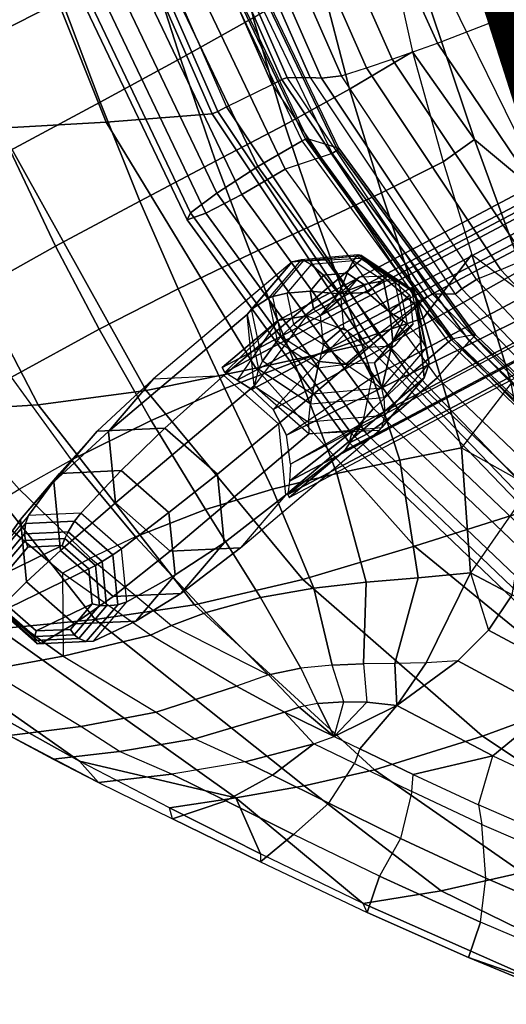
# Model space of a CAD drawing. Units: inches. Extents: x -14.3 to 17.5, y -15.6 to 15.6.
# Drawn here: x -8.4 to -4.5, y -13.1 to -5.2 of the extents above; entities that cross this region are included whole.
import ezdxf

# ---------------------------------------------------------------- set-up
doc = ezdxf.new("R2010")
doc.units = ezdxf.units.IN
doc.header["$MEASUREMENT"] = 0
for name, color, linetype in [('SEAT-BACK', 5, 'Continuous'), ('SEAT-FABRIC', 5, 'Continuous'), ('SEAT-VIEW', 7, 'Continuous'), ('SEAT-WOOD', 5, 'Continuous')]:
    doc.layers.add(name, color=color, linetype=linetype)
doc.styles.get("Standard").update_dxf_attribs({"font": 'arial.ttf'})

msp = doc.modelspace()

# ---------------------------------------------------------------- linework, layer by layer
at = {"layer": 'SEAT-BACK'}
for points in [[(-4.8341, -3.4026, 8.1039), (-5.3268, -3.5513, 8.3034), (-4.5737, -5.1748, 8.4315), (-4.0884, -4.9681, 8.2286)], [(-5.3268, -3.5513, 8.3034), (-5.7828, -3.6778, 8.5726), (-5.027, -5.3495, 8.7036), (-4.5737, -5.1748, 8.4315)], [(-5.7828, -3.6778, 8.5726), (-6.1485, -3.7722, 8.8729), (-5.3908, -5.4784, 9.0047), (-5.027, -5.3495, 8.7036)], [(-6.1485, -3.7722, 8.8729), (-6.3576, -3.8237, 9.0932), (-5.5977, -5.5478, 9.2232), (-5.3908, -5.4784, 9.0047)], [(-7.158, -3.8583, 11.1774), (-7.5386, -4.0039, 11.1154), (-6.7243, -5.8631, 11.248), (-6.3564, -5.6823, 11.308)], [(-6.2786, -5.642, 11.2856), (-7.0746, -3.8308, 11.1559), (-7.158, -3.8583, 11.1774), (-6.3564, -5.6823, 11.308)], [(-6.2353, -5.6253, 11.208), (-7.029, -3.8194, 11.0788), (-7.0746, -3.8308, 11.1559), (-6.2786, -5.642, 11.2856)], [(-6.8455, -3.8195, 9.9519), (-7.029, -3.8194, 11.0788), (-6.2353, -5.6253, 11.208), (-6.0519, -5.6251, 10.0811)], [(-5.9595, -5.63, 9.7679), (-6.7382, -3.8526, 9.6404), (-6.8455, -3.8195, 9.9519), (-6.0519, -5.6251, 10.0811)], [(-5.7994, -5.613, 9.484), (-6.5636, -3.8729, 9.3596), (-6.7382, -3.8526, 9.6404), (-5.9595, -5.63, 9.7679)], [(-6.3576, -3.8237, 9.0932), (-6.5636, -3.8729, 9.3596), (-5.7994, -5.613, 9.484), (-5.5977, -5.5478, 9.2232)], [(-8.4672, -4.0454, 13.4723), (-7.6935, -5.9858, 13.5942), (-8.5487, -6.0336, 15.8612), (-9.2721, -4.0342, 15.7494)], [(-7.6629, -4.0422, 11.1949), (-6.8403, -5.9188, 11.3268), (-7.6935, -5.9858, 13.5942), (-8.4672, -4.0454, 13.4723)], [(-7.6141, -4.029, 11.1314), (-6.794, -5.8993, 11.2643), (-6.8403, -5.9188, 11.3268), (-7.6629, -4.0422, 11.1949)], [(-7.5386, -4.0039, 11.1154), (-6.7243, -5.8631, 11.248), (-6.794, -5.8993, 11.2643), (-7.6141, -4.029, 11.1314)], [(-4.5737, -5.1748, 8.4315), (-4.0884, -4.9681, 8.2286), (-3.049, -6.4412, 8.4123), (-3.5169, -6.7055, 8.6204)], [(-5.027, -5.3495, 8.7036), (-4.5737, -5.1748, 8.4315), (-3.5169, -6.7055, 8.6204), (-3.9588, -6.9274, 8.8947)], [(-5.3908, -5.4784, 9.0047), (-5.027, -5.3495, 8.7036), (-3.9588, -6.9274, 8.8947), (-4.3147, -7.089, 9.1939)], [(-5.7994, -5.613, 9.484), (-5.5977, -5.5478, 9.2232), (-4.5168, -7.1746, 9.4083), (-4.7127, -7.2534, 9.661)], [(-5.5977, -5.5478, 9.2232), (-5.3908, -5.4784, 9.0047), (-4.3147, -7.089, 9.1939), (-4.5168, -7.1746, 9.4083)], [(-5.0666, -7.3703, 11.3983), (-6.2353, -5.6253, 11.208), (-6.2786, -5.642, 11.2856), (-5.1063, -7.3924, 11.4765)], [(-6.2353, -5.6253, 11.208), (-6.0519, -5.6251, 10.0811), (-4.8831, -7.3699, 10.2715), (-5.0666, -7.3703, 11.3983)], [(-4.8308, -7.3289, 9.9534), (-5.9595, -5.63, 9.7679), (-6.0519, -5.6251, 10.0811), (-4.8831, -7.3699, 10.2715)], [(-4.7126, -7.2534, 9.661), (-5.7994, -5.613, 9.484), (-5.9595, -5.63, 9.7679), (-4.8308, -7.3289, 9.9534)], [(-6.7243, -5.8631, 11.248), (-6.3564, -5.6823, 11.308), (-5.1754, -7.4456, 11.5003), (-5.503, -7.697, 11.4469)], [(-5.1063, -7.3924, 11.4765), (-6.2786, -5.642, 11.2856), (-6.3564, -5.6823, 11.308), (-5.1754, -7.4456, 11.5003)], [(-6.7243, -5.8631, 11.248), (-5.503, -7.697, 11.4469), (-5.5639, -7.7443, 11.4637), (-6.794, -5.8993, 11.2643)], [(-6.8403, -5.9188, 11.3268), (-5.606, -7.7705, 11.5251), (-6.4882, -7.9676, 13.7989), (-7.6935, -5.9858, 13.5942)], [(-6.794, -5.8993, 11.2643), (-5.5639, -7.7443, 11.4637), (-5.6061, -7.7705, 11.5251), (-6.8403, -5.9188, 11.3268)], [(-9.1056, -8.3165, 20.6592), (-10.3059, -5.9874, 20.5653), (-9.3983, -6.0309, 18.1309), (-8.2412, -8.2614, 18.3578)], [(-7.6935, -5.9858, 13.5942), (-6.4882, -7.9676, 13.7989), (-7.3714, -8.1461, 16.0738), (-8.5487, -6.0336, 15.8612)], [(-8.5487, -6.0336, 15.8612), (-7.3714, -8.1461, 16.0738), (-8.2412, -8.2614, 18.3578), (-9.3983, -6.0309, 18.1309)], [(-4.3147, -7.089, 9.1939), (-4.5168, -7.1746, 9.4083), (-3.3859, -8.3728, 9.6019), (-3.1892, -8.2766, 9.3924)], [(-4.5168, -7.1746, 9.4083), (-4.7127, -7.2534, 9.661), (-3.5763, -8.4598, 9.8461), (-3.3859, -8.3728, 9.6019)], [(-3.5764, -8.4598, 9.8461), (-4.7126, -7.2534, 9.661), (-4.8308, -7.3289, 9.9534), (-3.633, -8.5851, 10.1503)], [(-3.8126, -8.6636, 11.6026), (-5.0666, -7.3703, 11.3983), (-5.1063, -7.3924, 11.4765), (-3.8483, -8.6898, 11.6814)], [(-4.8831, -7.3699, 10.2715), (-5.0666, -7.3703, 11.3983), (-3.8126, -8.6636, 11.6026), (-3.6291, -8.6636, 10.4757)], [(-3.633, -8.5851, 10.1503), (-4.8308, -7.3289, 9.9534), (-4.8831, -7.3699, 10.2715), (-3.6291, -8.6636, 10.4757)], [(-5.1754, -7.4456, 11.5003), (-5.503, -7.697, 11.4469), (-4.2224, -9.0289, 11.6555), (-3.9077, -8.753, 11.7068)], [(-3.8483, -8.6898, 11.6814), (-5.1063, -7.3924, 11.4765), (-5.1754, -7.4456, 11.5003), (-3.9077, -8.753, 11.7068)], [(-5.606, -7.7705, 11.5251), (-4.312, -9.1157, 11.7343), (-5.2119, -9.4026, 14.0379), (-6.4882, -7.9676, 13.7989)], [(-5.5639, -7.7443, 11.4637), (-4.2744, -9.0845, 11.6732), (-4.312, -9.1157, 11.7343), (-5.6061, -7.7705, 11.5251)], [(-5.503, -7.697, 11.4469), (-4.2224, -9.0289, 11.6555), (-4.2744, -9.0845, 11.6732), (-5.5639, -7.7443, 11.4637)], [(-6.4882, -7.9676, 13.7989), (-5.2119, -9.4026, 14.0379), (-6.1095, -9.671, 16.3447), (-7.3714, -8.1461, 16.0738)], [(-7.3714, -8.1461, 16.0738), (-6.1095, -9.671, 16.3447), (-6.9823, -9.8741, 18.6675), (-8.2412, -8.2614, 18.3578)], [(-8.5627, -10.068, 23.0387), (-9.9556, -8.3343, 22.9667), (-9.1056, -8.3165, 20.6592), (-7.7822, -9.993, 20.8486)], [(-7.7822, -9.993, 20.8486), (-9.1056, -8.3165, 20.6592), (-8.2412, -8.2614, 18.3578), (-6.9823, -9.8741, 18.6675)], [(-4.312, -9.1157, 11.7343), (-2.8336, -10.2427, 11.9743), (-3.7518, -10.5978, 14.3344), (-5.2119, -9.4026, 14.0379)], [(-5.2119, -9.4026, 14.0379), (-3.7518, -10.5978, 14.3344), (-4.6632, -10.9321, 16.7), (-6.1095, -9.671, 16.3447)], [(-6.1095, -9.671, 16.3447), (-4.6632, -10.9321, 16.7), (-5.5336, -11.2033, 19.089), (-6.9823, -9.8741, 18.6675)], [(-6.1002, -11.3319, 20.6977), (-7.7822, -9.993, 20.8486), (-6.9823, -9.8741, 18.6675), (-5.5336, -11.2033, 19.089)], [(-6.6511, -11.4286, 22.314), (-8.5627, -10.068, 23.0387), (-7.7822, -9.993, 20.8486), (-6.1002, -11.3319, 20.6977)], [(-7.909, -11.134, 24.4833), (-9.3142, -10.1489, 25.2387), (-8.5627, -10.068, 23.0387), (-6.6511, -11.4286, 22.314)], [(-8.8196, -10.6254, 25.2534), (-8.8196, -10.6254, 25.2534), (-9.3142, -10.1489, 25.2387), (-7.909, -11.134, 24.4833)], [(-7.909, -11.134, 24.4833), (-7.7563, -11.3042, 24.6635), (-8.4766, -10.928, 25.272), (-8.8196, -10.6254, 25.2534)], [(-3.7518, -10.5978, 14.3344), (-2.4887, -11.393, 14.598), (-3.4407, -11.7445, 17.0159), (-4.6632, -10.9321, 16.7)], [(-4.6632, -10.9321, 16.7), (-3.4407, -11.7445, 17.0159), (-4.3445, -12.0311, 19.4607), (-5.5336, -11.2033, 19.089)], [(-6.6511, -11.4286, 22.314), (-6.6511, -11.4286, 22.314), (-7.1835, -11.5096, 23.9374), (-7.909, -11.134, 24.4833)], [(-7.1605, -11.5991, 24.2071), (-7.1835, -11.5096, 23.9374), (-7.909, -11.134, 24.4833), (-7.7563, -11.3042, 24.6635)], [(-6.1002, -11.3319, 20.6977), (-5.5336, -11.2033, 19.089), (-4.3445, -12.0311, 19.4607), (-4.9976, -12.1788, 21.308)], [(-4.9976, -12.1788, 21.308), (-5.6245, -12.2809, 23.1675), (-6.6511, -11.4286, 22.314), (-6.1002, -11.3319, 20.6977)], [(-7.1835, -11.5096, 23.9374), (-7.1835, -11.5096, 23.9374), (-6.6511, -11.4286, 22.314), (-6.4527, -11.8792, 23.5127)], [(-6.4527, -11.8792, 23.5127), (-6.4527, -11.8792, 23.5127), (-6.6511, -11.4286, 22.314), (-5.6245, -12.2809, 23.1675)], [(-6.4527, -11.8792, 23.5127), (-6.4524, -11.9455, 23.7781), (-7.1605, -11.5991, 24.2071), (-7.1835, -11.5096, 23.9374)], [(-5.5918, -12.3523, 23.4059), (-5.6245, -12.2809, 23.1675), (-6.4527, -11.8792, 23.5127), (-6.4524, -11.9455, 23.7781)], [(-3.5936, -12.866, 21.3487), (-4.9976, -12.1788, 21.308), (-4.3445, -12.0311, 19.4607), (-3.0326, -12.7592, 19.8772)], [(-4.1374, -12.9384, 22.8288), (-5.6245, -12.2809, 23.1675), (-4.9976, -12.1788, 21.308), (-3.5936, -12.866, 21.3487)], [(-4.1374, -12.9384, 22.8288), (-4.7771, -12.7165, 23.1801), (-5.5918, -12.3523, 23.4059), (-5.6245, -12.2809, 23.1675)], [(-4.7771, -12.7165, 23.1801), (-4.7771, -12.7165, 23.1801), (-4.1374, -12.9384, 22.8288), (-3.8658, -13.0925, 23.0324)]]:
    msp.add_3dface(points, dxfattribs=at)
at = {"layer": 'SEAT-FABRIC'}
for points in [[(-5.5093, -4.1445, 21.7183), (-5.2263, -5.4199, 22.0217), (-5.7334, -5.72, 22.9943), (-5.9681, -4.8203, 22.8769)], [(-4.7291, -6.1253, 21.8086), (-5.3228, -4.3525, 21.5104), (-5.5093, -4.1445, 21.7183), (-5.2263, -5.4199, 22.0217)], [(-8.2979, -4.3165, 26.3903), (-8.0518, -5.0058, 26.2409), (-8.8267, -5.3973, 27.281), (-9.1173, -4.677, 27.4928)], [(-6.7336, -4.3117, 23.9785), (-6.5109, -5.1444, 23.9609), (-7.0965, -5.4732, 25.0208), (-7.3594, -4.6501, 25.1319)], [(-4.1152, -6.6347, 21.3947), (-5.1324, -4.5601, 21.3057), (-5.3228, -4.3525, 21.5104), (-4.7291, -6.1253, 21.8086)], [(-3.4781, -6.2678, 20.0032), (-4.1152, -6.6347, 21.3947), (-5.1324, -4.5601, 21.3057), (-4.4586, -4.3166, 19.8434)], [(-7.3594, -4.6501, 25.1319), (-7.0965, -5.4732, 25.0208), (-7.7434, -5.8235, 26.0371), (-8.0518, -5.0058, 26.2409)], [(-5.9681, -4.8203, 22.8769), (-5.7334, -5.72, 22.9943), (-6.2553, -6.0061, 23.9633), (-6.5109, -5.1444, 23.9609)], [(-8.0518, -5.0058, 26.2409), (-7.7434, -5.8235, 26.0371), (-8.4675, -6.214, 26.9841), (-8.8267, -5.3973, 27.281)], [(-6.5109, -5.1444, 23.9609), (-6.2553, -6.0061, 23.9633), (-6.8134, -6.3008, 24.9091), (-7.0965, -5.4732, 25.0208)], [(-7.0965, -5.4732, 25.0208), (-6.8134, -6.3008, 24.9091), (-7.4239, -6.621, 25.8131), (-7.7434, -5.8235, 26.0371)], [(-5.2263, -5.4199, 22.0217), (-4.9803, -6.3044, 22.2834), (-5.4782, -6.5545, 23.1366), (-5.7334, -5.72, 22.9943)], [(-4.9803, -6.3044, 22.2834), (-4.9803, -6.3044, 22.2834), (-4.7291, -6.1253, 21.8086), (-5.2263, -5.4199, 22.0217)], [(-5.7334, -5.72, 22.9943), (-5.4782, -6.5545, 23.1366), (-5.989, -6.7952, 23.9847), (-6.2553, -6.0061, 23.9633)], [(-7.7434, -5.8235, 26.0371), (-7.4239, -6.621, 25.8131), (-8.1013, -6.9847, 26.6503), (-8.4675, -6.214, 26.9841)], [(-6.2553, -6.0061, 23.9633), (-5.989, -6.7952, 23.9847), (-6.53, -7.0475, 24.8105), (-6.8134, -6.3008, 24.9091)], [(-4.7481, -7.0525, 22.5388), (-4.2526, -7.427, 22.2668), (-4.7291, -6.1253, 21.8086), (-4.9803, -6.3044, 22.2834)], [(-3.4686, -7.9299, 21.8951), (-4.1152, -6.6347, 21.3947), (-4.7291, -6.1253, 21.8086), (-4.2526, -7.427, 22.2668)], [(-8.4675, -6.214, 26.9841), (-8.1013, -6.9847, 26.6503), (-8.8645, -7.4101, 27.3757), (-9.2922, -6.6642, 27.8135)], [(-6.8134, -6.3008, 24.9091), (-6.53, -7.0475, 24.8105), (-7.1138, -7.3279, 25.5969), (-7.4239, -6.621, 25.8131)], [(-4.9803, -6.3044, 22.2834), (-4.7481, -7.0525, 22.5388), (-5.1418, -7.5632, 23.3563), (-5.4782, -6.5545, 23.1366)], [(-5.4782, -6.5545, 23.1366), (-5.1418, -7.5632, 23.3563), (-5.6498, -7.7355, 24.0454), (-5.989, -6.7952, 23.9847)], [(-7.4239, -6.621, 25.8131), (-7.1138, -7.3279, 25.5969), (-7.7517, -7.6536, 26.321), (-8.1013, -6.9847, 26.6503)], [(-5.989, -6.7952, 23.9847), (-5.6498, -7.7355, 24.0454), (-6.179, -7.9197, 24.7152), (-6.53, -7.0475, 24.8105)], [(-8.1013, -6.9847, 26.6503), (-7.7517, -7.6536, 26.321), (-8.4573, -8.0411, 26.9437), (-8.8645, -7.4101, 27.3757)], [(-6.53, -7.0475, 24.8105), (-6.179, -7.9197, 24.7152), (-6.7376, -8.132, 25.3517), (-7.1138, -7.3279, 25.5969)], [(-4.7481, -7.0525, 22.5388), (-4.4332, -8.0869, 22.9461), (-4.8336, -8.6089, 23.6263), (-5.1418, -7.5632, 23.3563)], [(-4.2526, -7.427, 22.2668), (-3.59, -8.6112, 22.589), (-4.4332, -8.0869, 22.9461), (-4.7481, -7.0525, 22.5388)], [(-7.1138, -7.3279, 25.5969), (-6.7376, -8.132, 25.3517), (-7.3331, -8.3886, 25.9361), (-7.7517, -7.6536, 26.321)], [(-5.1418, -7.5632, 23.3563), (-4.8336, -8.6089, 23.6263), (-5.3305, -8.7098, 24.1312), (-5.6498, -7.7355, 24.0454)], [(-7.7517, -7.6536, 26.321), (-7.3331, -8.3886, 25.9361), (-7.973, -8.705, 26.4376), (-8.4573, -8.0411, 26.9437)], [(-5.6498, -7.7355, 24.0454), (-5.3305, -8.7098, 24.1312), (-5.8355, -8.8154, 24.627), (-6.179, -7.9197, 24.7152)], [(-6.179, -7.9197, 24.7152), (-5.8355, -8.8154, 24.627), (-6.3551, -8.9422, 25.1021), (-6.7376, -8.132, 25.3517)], [(-8.4573, -8.0411, 26.9437), (-8.9392, -8.3289, 27.245), (-8.3961, -8.9422, 26.6822), (-7.973, -8.705, 26.4376)], [(-4.2774, -8.9206, 23.3226), (-4.2774, -8.9206, 23.3226), (-4.4332, -8.0869, 22.9461), (-4.8336, -8.6089, 23.6263)], [(-6.7376, -8.132, 25.3517), (-6.3551, -8.9422, 25.1021), (-6.8949, -9.1072, 25.5415), (-7.3331, -8.3886, 25.9361)], [(-7.3331, -8.3886, 25.9361), (-6.8949, -9.1072, 25.5415), (-7.4584, -9.3267, 25.9229), (-7.973, -8.705, 26.4376)], [(-4.8336, -8.6089, 23.6263), (-4.76, -9.6157, 23.9284), (-5.1811, -9.656, 24.2324), (-5.3305, -8.7098, 24.1312)], [(-4.2774, -8.9206, 23.3226), (-4.2774, -8.9206, 23.3226), (-4.76, -9.6157, 23.9284), (-4.8336, -8.6089, 23.6263)], [(-8.3961, -8.9422, 26.6822), (-7.973, -8.705, 26.4376), (-7.4584, -9.3267, 25.9229), (-7.8211, -9.4989, 26.1142)], [(-5.3305, -8.7098, 24.1312), (-5.1811, -9.656, 24.2324), (-5.5998, -9.6922, 24.5401), (-5.8355, -8.8154, 24.627)], [(-5.8355, -8.8154, 24.627), (-5.5998, -9.6922, 24.5401), (-6.0215, -9.7401, 24.842), (-6.3551, -8.9422, 25.1021)], [(-8.3961, -8.9422, 26.6822), (-7.8211, -9.4989, 26.1142), (-8.0449, -9.6191, 26.2071), (-8.6601, -9.1042, 26.7945)], [(-6.3551, -8.9422, 25.1021), (-6.0215, -9.7401, 24.842), (-6.4509, -9.8158, 25.1267), (-6.8949, -9.1072, 25.5415)], [(-4.4247, -9.7941, 23.7663), (-4.4247, -9.7941, 23.7663), (-4.2774, -8.9206, 23.3226), (-4.76, -9.6157, 23.9284)], [(-8.0449, -9.6191, 26.2071), (-8.0405, -10.2871, 25.8025), (-8.7484, -9.7809, 26.453), (-8.6601, -9.1042, 26.7945)], [(-6.8949, -9.1072, 25.5415), (-6.4509, -9.8158, 25.1267), (-6.8902, -9.9362, 25.3786), (-7.4584, -9.3267, 25.9229)], [(-7.4584, -9.3267, 25.9229), (-7.8211, -9.4989, 26.1142), (-7.1681, -10.0411, 25.5092), (-6.8902, -9.9362, 25.3786)], [(-7.8211, -9.4989, 26.1142), (-7.1681, -10.0411, 25.5092), (-7.3365, -10.1174, 25.575), (-8.0449, -9.6191, 26.2071)], [(-7.3365, -10.1174, 25.575), (-7.3365, -10.1174, 25.575), (-8.0449, -9.6191, 26.2071), (-8.0405, -10.2871, 25.8025)], [(-5.1811, -9.656, 24.2324), (-5.3708, -10.3469, 24.3389), (-5.6217, -10.3499, 24.4904), (-5.5998, -9.6922, 24.5401)], [(-4.76, -9.6157, 23.9284), (-5.1168, -10.3403, 24.1927), (-5.3708, -10.3469, 24.3389), (-5.1811, -9.656, 24.2324)], [(-4.6146, -10.0781, 23.9219), (-4.8621, -10.3242, 24.0616), (-5.1168, -10.3403, 24.1927), (-4.76, -9.6157, 23.9284)], [(-4.6146, -10.0781, 23.9219), (-4.6146, -10.0781, 23.9219), (-4.4247, -9.7941, 23.7663), (-4.76, -9.6157, 23.9284)], [(-6.0215, -9.7401, 24.842), (-5.873, -10.3592, 24.641), (-6.1275, -10.385, 24.784), (-6.4509, -9.8158, 25.1267)], [(-5.5998, -9.6922, 24.5401), (-5.6217, -10.3499, 24.4904), (-5.873, -10.3592, 24.641), (-6.0215, -9.7401, 24.842)], [(-8.0405, -10.2871, 25.8025), (-8.6533, -10.4015, 25.8895), (-9.3709, -9.8901, 26.5449), (-8.7484, -9.7809, 26.453)], [(-6.4509, -9.8158, 25.1267), (-6.1275, -10.385, 24.784), (-6.3862, -10.4387, 24.9105), (-6.8902, -9.9362, 25.3786)], [(-4.4247, -9.7941, 23.7663), (-4.6146, -10.0781, 23.9219), (-3.8982, -10.4619, 23.6933), (-3.718, -10.1698, 23.5456)], [(-6.8902, -9.9362, 25.3786), (-6.8902, -9.9362, 25.3786), (-7.1681, -10.0411, 25.5092), (-6.3862, -10.4387, 24.9105)], [(-7.1681, -10.0411, 25.5092), (-6.3862, -10.4387, 24.9105), (-6.6459, -10.5306, 25.0095), (-7.3365, -10.1174, 25.575)], [(-7.2912, -10.7389, 25.1582), (-6.6459, -10.5306, 25.0095), (-7.3365, -10.1174, 25.575), (-8.0405, -10.2871, 25.8025)], [(-4.6146, -10.0781, 23.9219), (-4.8621, -10.3242, 24.0616), (-4.129, -10.7205, 23.8025), (-3.8982, -10.4619, 23.6933)], [(-8.6533, -10.4015, 25.8895), (-9.6912, -10.1603, 26.3291), (-8.4766, -10.928, 25.272), (-7.8987, -10.8554, 25.2333)], [(-7.2912, -10.7389, 25.1582), (-7.8987, -10.8554, 25.2333), (-8.6533, -10.4015, 25.8895), (-8.0405, -10.2871, 25.8025)], [(-6.1407, -10.6973, 24.6766), (-6.3862, -10.4387, 24.9105), (-6.1275, -10.385, 24.784), (-5.9928, -10.668, 24.6158)], [(-6.1275, -10.385, 24.784), (-5.9928, -10.668, 24.6158), (-5.7805, -10.6553, 24.5102), (-5.873, -10.3592, 24.641)], [(-5.7805, -10.6553, 24.5102), (-5.873, -10.3592, 24.641), (-5.6217, -10.3499, 24.4904), (-5.5946, -10.6575, 24.4089)], [(-5.6217, -10.3499, 24.4904), (-5.5946, -10.6575, 24.4089), (-5.3539, -10.6853, 24.2746), (-5.3708, -10.3469, 24.3389)], [(-5.1168, -10.3403, 24.1927), (-5.1168, -10.3403, 24.1927), (-5.3708, -10.3469, 24.3389), (-5.3539, -10.6853, 24.2746)], [(-4.8621, -10.3242, 24.0616), (-5.3539, -10.6853, 24.2746), (-4.5806, -11.09, 23.9131), (-4.129, -10.7205, 23.8025)], [(-5.3539, -10.6853, 24.2746), (-5.3539, -10.6853, 24.2746), (-4.8621, -10.3242, 24.0616), (-5.1168, -10.3403, 24.1927)], [(-6.6459, -10.5306, 25.0095), (-6.2576, -10.7381, 24.7143), (-6.1407, -10.6973, 24.6766), (-6.3862, -10.4387, 24.9105)], [(-7.2912, -10.7389, 25.1582), (-6.9804, -10.9526, 24.8635), (-6.2576, -10.7381, 24.7143), (-6.6459, -10.5306, 25.0095)], [(-6.2576, -10.7381, 24.7143), (-6.2576, -10.7381, 24.7143), (-5.8576, -10.9355, 24.4282), (-6.1407, -10.6973, 24.6766)], [(-6.1407, -10.6973, 24.6766), (-6.1407, -10.6973, 24.6766), (-5.8576, -10.9355, 24.4282), (-5.9928, -10.668, 24.6158)], [(-5.7805, -10.6553, 24.5102), (-5.7805, -10.6553, 24.5102), (-5.9928, -10.668, 24.6158), (-5.8576, -10.9355, 24.4282)], [(-5.7805, -10.6553, 24.5102), (-5.7805, -10.6553, 24.5102), (-5.5946, -10.6575, 24.4089), (-5.8576, -10.9355, 24.4282)], [(-5.8576, -10.9355, 24.4282), (-5.8576, -10.9355, 24.4282), (-5.3539, -10.6853, 24.2746), (-5.5946, -10.6575, 24.4089)], [(-5.8576, -10.9355, 24.4282), (-5.8576, -10.9355, 24.4282), (-5.6507, -11.0346, 24.2924), (-5.3539, -10.6853, 24.2746)], [(-5.3539, -10.6853, 24.2746), (-5.6507, -11.0346, 24.2924), (-5.2231, -11.2409, 24.0583), (-4.5806, -11.09, 23.9131)], [(-7.586, -11.0566, 24.9334), (-7.8987, -10.8554, 25.2333), (-7.2912, -10.7389, 25.1582), (-6.9804, -10.9526, 24.8635)], [(-6.9804, -10.9526, 24.8635), (-6.5743, -11.139, 24.5569), (-6.0215, -10.9944, 24.4649), (-6.2576, -10.7381, 24.7143)], [(-6.0215, -10.9944, 24.4649), (-6.0215, -10.9944, 24.4649), (-5.8576, -10.9355, 24.4282), (-6.2576, -10.7381, 24.7143)], [(-4.129, -10.7205, 23.8025), (-4.5806, -11.09, 23.9131), (-3.7492, -11.4799, 23.6882), (-3.3523, -11.077, 23.6235)], [(-8.4766, -10.928, 25.272), (-8.1223, -11.1183, 24.9727), (-7.586, -11.0566, 24.9334), (-7.8987, -10.8554, 25.2333)], [(-6.0215, -10.9944, 24.4649), (-5.8576, -10.9355, 24.4282), (-5.6507, -11.0346, 24.2924), (-5.6951, -11.1529, 24.2483)], [(-7.1644, -11.2378, 24.6202), (-7.586, -11.0566, 24.9334), (-6.9804, -10.9526, 24.8635), (-6.5743, -11.139, 24.5569)], [(-6.3557, -11.2472, 24.3922), (-6.3557, -11.2472, 24.3922), (-6.0215, -10.9944, 24.4649), (-6.5743, -11.139, 24.5569)], [(-6.0215, -10.9944, 24.4649), (-6.3557, -11.2472, 24.3922), (-5.9016, -11.4733, 24.0972), (-5.6951, -11.1529, 24.2483)], [(-8.1223, -11.1183, 24.9727), (-7.7563, -11.3042, 24.6635), (-7.1644, -11.2378, 24.6202), (-7.586, -11.0566, 24.9334)], [(-5.6507, -11.0346, 24.2924), (-5.6951, -11.1529, 24.2483), (-5.2324, -11.3784, 24.0014), (-5.2231, -11.2409, 24.0583)], [(-5.2231, -11.2409, 24.0583), (-5.2231, -11.2409, 24.0583), (-4.696, -11.4866, 23.8451), (-4.5806, -11.09, 23.9131)], [(-4.696, -11.4866, 23.8451), (-4.5806, -11.09, 23.9131), (-3.7492, -11.4799, 23.6882), (-4.1155, -11.7375, 23.6822)], [(-6.7312, -11.4533, 24.2884), (-6.3557, -11.2472, 24.3922), (-6.5743, -11.139, 24.5569), (-7.1644, -11.2378, 24.6202)], [(-5.9016, -11.4733, 24.0972), (-5.6951, -11.1529, 24.2483), (-5.2324, -11.3784, 24.0014), (-5.3239, -11.7564, 23.8096)], [(-7.1605, -11.5991, 24.2071), (-6.7312, -11.4533, 24.2884), (-7.1644, -11.2378, 24.6202), (-7.7563, -11.3042, 24.6635)], [(-6.3557, -11.2472, 24.3922), (-6.7312, -11.4533, 24.2884), (-6.185, -11.7242, 23.9446), (-5.9016, -11.4733, 24.0972)], [(-5.2324, -11.3784, 24.0014), (-5.2231, -11.2409, 24.0583), (-4.696, -11.4866, 23.8451), (-4.6681, -11.6426, 23.7835)], [(-5.2324, -11.3784, 24.0014), (-5.3239, -11.7564, 23.8096), (-4.6365, -12.0769, 23.576), (-4.6681, -11.6426, 23.7835)], [(-6.4524, -11.9455, 23.7781), (-6.185, -11.7242, 23.9446), (-6.7312, -11.4533, 24.2884), (-7.1605, -11.5991, 24.2071)], [(-6.185, -11.7242, 23.9446), (-5.9016, -11.4733, 24.0972), (-5.3239, -11.7564, 23.8096), (-5.4917, -12.0597, 23.6182)], [(-4.696, -11.4866, 23.8451), (-4.6681, -11.6426, 23.7835), (-4.058, -11.9066, 23.6234), (-4.1155, -11.7375, 23.6822)], [(-4.6365, -12.0769, 23.576), (-4.6681, -11.6426, 23.7835), (-4.058, -11.9066, 23.6234), (-3.9263, -12.382, 23.4235)], [(-5.5918, -12.3523, 23.4059), (-5.4917, -12.0597, 23.6182), (-6.185, -11.7242, 23.9446), (-6.4524, -11.9455, 23.7781)], [(-5.3239, -11.7564, 23.8096), (-5.4917, -12.0597, 23.6182), (-4.6803, -12.4321, 23.3685), (-4.6365, -12.0769, 23.576)], [(-4.7771, -12.7165, 23.1801), (-4.6803, -12.4321, 23.3685), (-5.4917, -12.0597, 23.6182), (-5.5918, -12.3523, 23.4059)], [(-4.6803, -12.4321, 23.3685), (-4.6365, -12.0769, 23.576), (-3.9263, -12.382, 23.4235), (-3.8668, -12.776, 23.2203)], [(-3.8658, -13.0925, 23.0324), (-3.8668, -12.776, 23.2203), (-4.6803, -12.4321, 23.3685), (-4.7771, -12.7165, 23.1801)]]:
    msp.add_3dface(points, dxfattribs=at)
at = {"layer": 'SEAT-WOOD'}
for points in [[(0.7581, -3.8384, 7.7698), (1.0248, -3.8384, 6.1319), (-6.76, -7.9618, 4.864), (-6.3125, -7.5835, 6.6183)], [(1.0602, -3.8681, 6.011), (-6.7384, -8.0028, 4.7356), (-6.76, -7.9618, 4.864), (1.0248, -3.8384, 6.1319)], [(1.1168, -3.9492, 5.9275), (-6.6381, -8.0638, 4.6611), (-6.7384, -8.0028, 4.7356), (1.0602, -3.8681, 6.011)], [(0.7581, -3.8384, 7.7698), (-6.3125, -7.5835, 6.6183), (-6.077, -7.5459, 6.9931), (0.7538, -3.9384, 8.1207)], [(1.1793, -4.06, 5.9037), (-6.5206, -8.1384, 4.6497), (-6.6381, -8.0638, 4.6611), (1.1168, -3.9492, 5.9275)], [(0.7538, -3.9384, 8.1207), (-6.077, -7.5459, 6.9931), (-5.7498, -7.6656, 7.2683), (0.8544, -4.2, 8.3545)], [(-6.0759, -6.1181, 11.0333), (-5.8203, -6.1953, 9.7598), (-6.8552, -4.0389, 9.5913), (-7.0517, -4.0722, 10.8743)], [(-6.8676, -4.0468, 9.5328), (-5.8307, -6.2075, 9.7017), (-5.8203, -6.1953, 9.7598), (-6.8552, -4.0389, 9.5913)], [(-6.1159, -6.1364, 11.0931), (-7.0947, -4.0845, 10.9337), (-7.485, -4.2228, 11.0029), (-6.4732, -6.3437, 11.1677)], [(-5.8737, -6.2368, 9.6714), (-6.2529, -6.3638, 9.6096), (-7.2678, -4.2363, 9.4443), (-6.9155, -4.066, 9.5017)], [(-7.0663, -4.0755, 10.9096), (-6.0897, -6.123, 11.0686), (-6.1159, -6.1363, 11.0931), (-7.0947, -4.0844, 10.9337)], [(-7.0517, -4.0722, 10.8743), (-6.0759, -6.1181, 11.0333), (-6.0897, -6.123, 11.0686), (-7.0663, -4.0755, 10.9096)], [(-6.9155, -4.066, 9.5017), (-5.8737, -6.2368, 9.6714), (-5.8307, -6.2075, 9.7017), (-6.8676, -4.0468, 9.5328)], [(-6.5206, -8.1384, 4.6497), (1.1793, -4.06, 5.9037), (1.1793, -4.06, 5.9037), (-6.3501, -8.2992, 4.6775)], [(-6.3501, -8.2992, 4.6775), (1.1793, -4.06, 5.9037), (1.4907, -4.6635, 5.9544), (-6.2422, -8.5083, 4.695)], [(0.8544, -4.2, 8.3545), (-5.7498, -7.6656, 7.2683), (-5.5559, -8.0414, 7.2999), (1.0213, -4.5234, 8.3816)], [(-6.4732, -6.3437, 11.1677), (-7.485, -4.2228, 11.0029), (-7.8496, -4.3651, 10.8508), (-6.8041, -6.5569, 11.0211)], [(-7.2678, -4.2363, 9.4443), (-6.2529, -6.3638, 9.6096), (-6.6015, -6.5684, 9.6602), (-7.649, -4.3727, 9.4897)], [(-6.8041, -6.5569, 11.0211), (-7.8496, -4.3651, 10.8508), (-8.0846, -4.4706, 10.5191), (-7.0139, -6.715, 10.6935)], [(-7.649, -4.3727, 9.4897), (-6.6015, -6.5684, 9.6602), (-6.8911, -6.7184, 9.9046), (-7.9623, -4.4729, 9.7302)], [(-7.0139, -6.715, 10.6935), (-8.0846, -4.4706, 10.5191), (-8.1232, -4.5095, 10.1028), (-7.0432, -6.7732, 10.2787)], [(-7.9623, -4.4729, 9.7302), (-6.8911, -6.7184, 9.9046), (-7.0432, -6.7732, 10.2787), (-8.1232, -4.5095, 10.1028)], [(1.0213, -4.5234, 8.3816), (-5.5559, -8.0414, 7.2999), (-5.6305, -8.4112, 7.0658), (1.1907, -4.7851, 8.1919)], [(-6.2422, -8.5083, 4.695), (1.4907, -4.6635, 5.9544), (1.4907, -4.6635, 5.9544), (-6.2092, -8.7419, 4.7004)], [(-6.2179, -8.8783, 4.7296), (1.5425, -4.7742, 5.9968), (1.4907, -4.6635, 5.9544), (-6.2092, -8.7419, 4.7004)], [(-6.2319, -8.9845, 4.818), (1.5696, -4.8553, 6.0939), (1.5425, -4.7742, 5.9968), (-6.2179, -8.8783, 4.7296)], [(1.1907, -4.7851, 8.1919), (-5.6305, -8.4112, 7.0658), (-5.7725, -8.6301, 6.7062), (1.2981, -4.885, 7.8577)], [(-6.2199, -9.0084, 4.952), (1.5649, -4.885, 6.2198), (1.5696, -4.8553, 6.0939), (-6.2319, -8.9845, 4.818)], [(-5.7725, -8.6301, 6.7062), (-6.2199, -9.0084, 4.952), (1.5649, -4.885, 6.2198), (1.2981, -4.885, 7.8577)], [(-4.937, -7.7555, 11.2851), (-6.1159, -6.1364, 11.0931), (-6.4732, -6.3437, 11.1677), (-5.2523, -8.0204, 11.3665)], [(-6.0897, -6.123, 11.0686), (-4.9134, -7.7383, 11.2602), (-4.937, -7.7555, 11.2851), (-6.1159, -6.1363, 11.0931)], [(-6.0759, -6.1181, 11.0333), (-4.9005, -7.7321, 11.2246), (-4.9134, -7.7383, 11.2602), (-6.0897, -6.123, 11.0686)], [(-4.7227, -7.6969, 9.9386), (-4.9005, -7.7321, 11.2246), (-6.0759, -6.1181, 11.0333), (-5.8203, -6.1953, 9.7598)], [(-5.0279, -8.046, 9.8091), (-4.7683, -7.7489, 9.8514), (-5.8737, -6.2368, 9.6714), (-6.2529, -6.3638, 9.6096)], [(-5.8737, -6.2368, 9.6714), (-4.7683, -7.7489, 9.8514), (-4.7308, -7.7121, 9.8809), (-5.8307, -6.2075, 9.7017)], [(-5.8307, -6.2075, 9.7017), (-4.7308, -7.7121, 9.8809), (-4.7227, -7.6969, 9.9386), (-5.8203, -6.1953, 9.7598)], [(-5.2523, -8.0204, 11.3665), (-6.4732, -6.3437, 11.1677), (-6.8041, -6.5569, 11.0211), (-5.54, -8.2926, 11.227)], [(-6.2529, -6.3638, 9.6096), (-5.0279, -8.046, 9.8091), (-5.3351, -8.3073, 9.8665), (-6.6015, -6.5684, 9.6602)], [(-5.54, -8.2926, 11.227), (-6.8041, -6.5569, 11.0211), (-7.0139, -6.715, 10.6935), (-5.7177, -8.4946, 10.9046)], [(-6.6015, -6.5684, 9.6602), (-5.3351, -8.3073, 9.8665), (-5.5943, -8.499, 10.1158), (-6.8911, -6.7184, 9.9046)], [(-5.7177, -8.4946, 10.9046), (-7.0139, -6.715, 10.6935), (-7.0432, -6.7732, 10.2787), (-5.7353, -8.569, 10.4917)], [(-6.8911, -6.7184, 9.9046), (-5.5943, -8.499, 10.1158), (-5.7353, -8.569, 10.4917), (-7.0432, -6.7732, 10.2787)], [(-5.6666, -7.0542, 9.3522), (-6.1232, -7.0944, 9.3976), (-6.1975, -7.1097, 9.1705), (-5.6366, -7.0603, 9.1147)], [(-6.1034, -7.1001, 9.445), (-5.6754, -7.0624, 9.4024), (-5.6666, -7.0542, 9.3522), (-6.1232, -7.0944, 9.3976)], [(-5.6754, -7.0624, 9.4024), (-5.3694, -7.2662, 9.5232), (-5.34, -7.2717, 9.481), (-5.6666, -7.0542, 9.3522)], [(-5.34, -7.2717, 9.481), (-5.6666, -7.0542, 9.3522), (-5.6366, -7.0603, 9.1147), (-5.2355, -7.3275, 9.273)], [(-6.1975, -7.1097, 9.1705), (-7.3138, -8.0535, 4.7944), (-7.6756, -8.4784, 4.9784), (-6.5593, -7.5347, 9.3544)], [(-6.7464, -8.0271, 4.644), (-5.6301, -7.0833, 9.02), (-6.1975, -7.1097, 9.1705), (-7.3138, -8.0535, 4.7944)], [(-6.3058, -8.4147, 4.6152), (-5.1895, -7.471, 8.9912), (-5.6301, -7.0833, 9.02), (-6.7464, -8.0271, 4.644)], [(-6.5228, -7.4908, 9.4336), (-6.1975, -7.1097, 9.1705), (-6.5593, -7.5347, 9.3544)], [(-6.1232, -7.0944, 9.3976), (-6.388, -7.4046, 9.6118), (-6.5228, -7.4908, 9.4336), (-6.1975, -7.1097, 9.1705)], [(-6.3516, -7.3908, 9.6457), (-6.1034, -7.1001, 9.445), (-6.1232, -7.0944, 9.3976), (-6.388, -7.4046, 9.6118)], [(-6.0426, -7.132, 9.5709), (-6.2389, -7.362, 9.7298), (-6.3516, -7.3908, 9.6457), (-6.1034, -7.1001, 9.445)], [(-6.0525, -7.3469, 9.8197), (-5.9429, -7.2185, 9.7311), (-6.0426, -7.132, 9.5709), (-6.2389, -7.362, 9.7298)], [(-6.1975, -7.1097, 9.1705), (-5.6366, -7.0603, 9.1147), (-5.6301, -7.0833, 9.02)], [(-5.704, -7.1022, 9.5373), (-6.0426, -7.132, 9.5709), (-6.1034, -7.1001, 9.445), (-5.6754, -7.0624, 9.4024)], [(-5.9429, -7.2185, 9.7311), (-5.754, -7.2019, 9.7123), (-5.704, -7.1022, 9.5373), (-6.0426, -7.132, 9.5709)], [(-5.754, -7.2019, 9.7123), (-5.6188, -7.2919, 9.7656), (-5.4619, -7.2634, 9.6328), (-5.704, -7.1022, 9.5373)], [(-5.4619, -7.2634, 9.6328), (-5.704, -7.1022, 9.5373), (-5.6754, -7.0624, 9.4024), (-5.3694, -7.2662, 9.5232)], [(-5.6366, -7.0603, 9.1147), (-5.2355, -7.3275, 9.273), (-5.2096, -7.3635, 9.186), (-5.6301, -7.0833, 9.02)], [(-5.2096, -7.3635, 9.186), (-5.6301, -7.0833, 9.02), (-5.1895, -7.471, 8.9912)], [(-5.8197, -7.3697, 9.8695), (-5.9429, -7.2185, 9.7311), (-6.0525, -7.3469, 9.8197)], [(-5.8197, -7.3697, 9.8695), (-5.754, -7.2019, 9.7123), (-5.9429, -7.2185, 9.7311)], [(-5.6188, -7.2919, 9.7656), (-5.754, -7.2019, 9.7123), (-5.8197, -7.3697, 9.8695)], [(-5.8197, -7.3697, 9.8695), (-5.6578, -7.2328, 10.5043), (-5.805, -7.4058, 10.5792), (-5.9669, -7.5427, 9.9443)], [(-5.4268, -7.2221, 10.4431), (-5.5887, -7.359, 9.8083), (-5.8197, -7.3697, 9.8695), (-5.6578, -7.2328, 10.5043)], [(-5.8197, -7.3697, 9.8695), (-5.5887, -7.359, 9.8083), (-5.6188, -7.2919, 9.7656)], [(-5.5887, -7.359, 9.8083), (-5.4094, -7.5167, 9.7965), (-5.4619, -7.2634, 9.6328), (-5.6188, -7.2919, 9.7656)], [(-5.2474, -7.3798, 10.4313), (-5.4094, -7.5167, 9.7965), (-5.5887, -7.359, 9.8083), (-5.4268, -7.2221, 10.4431)], [(-5.4619, -7.2634, 9.6328), (-5.4094, -7.5167, 9.7965), (-5.3029, -7.5864, 9.7301), (-5.3694, -7.2662, 9.5232)], [(-5.3029, -7.5864, 9.7301), (-5.3694, -7.2662, 9.5232), (-5.34, -7.2717, 9.481), (-5.2691, -7.6134, 9.7018)], [(-5.34, -7.2717, 9.481), (-5.2691, -7.6134, 9.7018), (-5.1484, -7.7472, 9.5442), (-5.2355, -7.3275, 9.273)], [(-6.2389, -7.362, 9.7298), (-6.1863, -7.6153, 9.8935), (-6.2851, -7.711, 9.8527), (-6.3516, -7.3908, 9.6457)], [(-6.0232, -7.4883, 9.9111), (-6.0525, -7.3469, 9.8197), (-6.2389, -7.362, 9.7298), (-6.1863, -7.6153, 9.8935)], [(-5.8197, -7.3697, 9.8695), (-6.0525, -7.3469, 9.8197), (-6.0232, -7.4883, 9.9111)], [(-6.0232, -7.4883, 9.9111), (-5.9669, -7.5427, 9.9443), (-5.8197, -7.3697, 9.8695)], [(-5.1484, -7.7472, 9.5442), (-5.2355, -7.3275, 9.273), (-5.2096, -7.3635, 9.186), (-5.1183, -7.8035, 9.4704)], [(-5.2096, -7.3635, 9.186), (-5.1183, -7.8035, 9.4704), (-5.0941, -7.9305, 9.2882), (-5.1895, -7.471, 8.9912)], [(-6.388, -7.4046, 9.6118), (-6.3171, -7.7463, 9.8326), (-6.4357, -7.9105, 9.7049), (-6.5228, -7.4908, 9.4336)], [(-6.2851, -7.711, 9.8527), (-6.3516, -7.3908, 9.6457), (-6.388, -7.4046, 9.6118), (-6.3171, -7.7463, 9.8326)], [(-5.9669, -7.5427, 9.9443), (-5.805, -7.4058, 10.5792), (-5.7823, -7.6397, 10.6238), (-5.9442, -7.7766, 9.989)], [(-5.2247, -7.6137, 10.476), (-5.3867, -7.7506, 9.8412), (-5.4094, -7.5167, 9.7965), (-5.2474, -7.3798, 10.4313)], [(-6.5593, -7.5347, 9.3544), (-7.6756, -8.4784, 4.9784), (-7.6197, -9.053, 5.088), (-6.5035, -8.1092, 9.4641)], [(-6.4357, -7.9105, 9.7049), (-6.5228, -7.4908, 9.4336), (-6.5593, -7.5347, 9.3544), (-6.468, -7.9747, 9.6388)], [(-6.5593, -7.5347, 9.3544), (-6.468, -7.9747, 9.6388), (-6.5035, -8.1092, 9.4641)], [(-6.2499, -8.9892, 4.7249), (-5.1337, -8.0455, 9.1009), (-5.1895, -7.471, 8.9912), (-6.3058, -8.4147, 4.6152)], [(-5.9669, -7.5427, 9.9443), (-6.0232, -7.4883, 9.9111), (-6.1863, -7.6153, 9.8935), (-5.9442, -7.7766, 9.989)], [(-5.3867, -7.7506, 9.8412), (-5.3029, -7.5864, 9.7301), (-5.4094, -7.5167, 9.7965)], [(-5.0941, -7.9305, 9.2882), (-5.1895, -7.471, 8.9912), (-5.1337, -8.0455, 9.1009)], [(-6.76, -7.9618, 4.864), (-6.7384, -8.0028, 4.7356), (-6.3125, -7.5835, 6.6183)], [(-6.6381, -8.0638, 4.6611), (-6.7384, -8.0028, 4.7356), (-6.3125, -7.5835, 6.6183)], [(-6.077, -7.5459, 6.9931), (-6.3125, -7.5835, 6.6183), (-6.6381, -8.0638, 4.6611), (-6.5206, -8.1384, 4.6497)], [(-6.3501, -8.2992, 4.6775), (-6.5206, -8.1384, 4.6497), (-6.077, -7.5459, 6.9931), (-5.7498, -7.6656, 7.2683)], [(-6.1863, -7.6153, 9.8935), (-5.9442, -7.7766, 9.989), (-5.9791, -7.9149, 9.9735), (-6.2851, -7.711, 9.8527)], [(-5.372, -7.7867, 10.5508), (-5.5339, -7.9236, 9.916), (-5.3867, -7.7506, 9.8412), (-5.2247, -7.6137, 10.476)], [(-5.2691, -7.6134, 9.7018), (-5.3867, -7.7506, 9.8412), (-5.4736, -8.1282, 9.8073), (-5.1484, -7.7472, 9.5442)], [(-5.3867, -7.7506, 9.8412), (-5.2691, -7.6134, 9.7018), (-5.3029, -7.5864, 9.7301)], [(-5.7498, -7.6656, 7.2683), (-6.3501, -8.2992, 4.6775), (-6.2422, -8.5083, 4.695), (-5.5559, -8.0414, 7.2999)], [(-5.9442, -7.7766, 9.989), (-5.7823, -7.6397, 10.6238), (-5.6029, -7.7974, 10.6121), (-5.7649, -7.9343, 9.9773)], [(-6.3171, -7.7463, 9.8326), (-5.9906, -7.9638, 9.9614), (-6.0346, -8.1776, 9.8631), (-6.4357, -7.9105, 9.7049)], [(-5.9791, -7.9149, 9.9735), (-6.2851, -7.711, 9.8527), (-6.3171, -7.7463, 9.8326), (-5.9906, -7.9638, 9.9614)], [(-5.3867, -7.7506, 9.8412), (-5.5339, -7.9236, 9.916), (-5.4736, -8.1282, 9.8073)], [(-5.4736, -8.1282, 9.8073), (-5.1484, -7.7472, 9.5442), (-5.1183, -7.8035, 9.4704), (-5.4593, -8.203, 9.7463)], [(-3.5355, -9.0932, 11.513), (-4.937, -7.7555, 11.2851), (-5.2523, -8.0204, 11.3665), (-3.8017, -9.4053, 11.6034)], [(-3.2947, -9.1563, 10.0914), (-3.5725, -9.4357, 10.0461), (-5.0279, -8.046, 9.8091), (-4.7683, -7.7489, 9.8514)], [(-4.9134, -7.7383, 11.2602), (-3.5152, -9.0731, 11.4877), (-3.5355, -9.0931, 11.5131), (-4.937, -7.7555, 11.2851)], [(-4.9005, -7.7321, 11.2246), (-3.5036, -9.0659, 11.4521), (-3.5152, -9.0731, 11.4877), (-4.9134, -7.7383, 11.2602)], [(-3.5036, -9.0659, 11.4521), (-3.2592, -9.0945, 10.1769), (-4.7227, -7.6969, 9.9386), (-4.9005, -7.7321, 11.2246)], [(-4.7683, -7.7489, 9.8514), (-3.2947, -9.1563, 10.0914), (-3.2644, -9.1126, 10.1197), (-4.7308, -7.7121, 9.8809)], [(-4.7308, -7.7121, 9.8809), (-3.2644, -9.1126, 10.1197), (-3.2592, -9.0945, 10.1769), (-4.7227, -7.6969, 9.9386)], [(-5.9442, -7.7766, 9.989), (-5.9791, -7.9149, 9.9735), (-5.7649, -7.9343, 9.9773)], [(-5.7649, -7.9343, 9.9773), (-5.6029, -7.7974, 10.6121), (-5.372, -7.7867, 10.5508), (-5.5339, -7.9236, 9.916)], [(-5.1183, -7.8035, 9.4704), (-5.4593, -8.203, 9.7463), (-5.4502, -8.3476, 9.5763), (-5.0941, -7.9305, 9.2882)], [(-6.0346, -8.1776, 9.8631), (-6.4357, -7.9105, 9.7049), (-6.468, -7.9747, 9.6388), (-6.0474, -8.2548, 9.8047)], [(-5.7649, -7.9343, 9.9773), (-5.9791, -7.9149, 9.9735), (-5.9906, -7.9638, 9.9614)], [(-5.7649, -7.9343, 9.9773), (-5.4736, -8.1282, 9.8073), (-5.5339, -7.9236, 9.916)], [(-5.4502, -8.3476, 9.5763), (-5.0941, -7.9305, 9.2882), (-5.1337, -8.0455, 9.1009), (-5.4747, -8.445, 9.3768)], [(-6.0474, -8.2548, 9.8047), (-6.468, -7.9747, 9.6388), (-6.5035, -8.1092, 9.4641), (-6.0643, -8.4017, 9.6373)], [(-5.9906, -7.9638, 9.9614), (-5.7649, -7.9343, 9.9773), (-5.4736, -8.1282, 9.8073), (-6.0346, -8.1776, 9.8631)], [(-8.1149, -8.8834, 3.1419), (-7.6756, -8.4784, 4.9784), (-7.3138, -8.0535, 4.7944), (-7.7673, -8.475, 2.9652)], [(-6.7464, -8.0271, 4.644), (-7.2221, -8.4497, 2.8206), (-7.7673, -8.475, 2.9652), (-7.3138, -8.0535, 4.7944)], [(-6.3058, -8.4147, 4.6152), (-6.7986, -8.8221, 2.7929), (-7.2221, -8.4497, 2.8206), (-6.7464, -8.0271, 4.644)], [(-6.6117, -9.4142, 4.9088), (-5.4954, -8.4704, 9.2848), (-5.1337, -8.0455, 9.1009), (-6.2499, -8.9892, 4.7249)], [(-6.2422, -8.5083, 4.695), (-5.5559, -8.0414, 7.2999), (-5.6305, -8.4112, 7.0658), (-6.2092, -8.7419, 4.7004)], [(-3.8017, -9.4053, 11.6034), (-5.2523, -8.0204, 11.3665), (-5.54, -8.2926, 11.227), (-4.0386, -9.726, 11.4715)], [(-5.1337, -8.0455, 9.1009), (-5.4747, -8.445, 9.3768), (-5.4954, -8.4704, 9.2848)], [(-5.0279, -8.046, 9.8091), (-3.5725, -9.4357, 10.0461), (-3.8313, -9.7437, 10.111), (-5.3351, -8.3073, 9.8665)], [(-6.5035, -8.1092, 9.4641), (-7.6197, -9.053, 5.088), (-7.1791, -9.4406, 5.0592), (-6.0628, -8.4968, 9.4352)], [(-6.5035, -8.1092, 9.4641), (-6.0643, -8.4017, 9.6373), (-6.0628, -8.4968, 9.4352)], [(-5.4736, -8.1282, 9.8073), (-6.0346, -8.1776, 9.8631), (-6.0474, -8.2548, 9.8047), (-5.4593, -8.203, 9.7463)], [(-6.0474, -8.2548, 9.8047), (-5.4593, -8.203, 9.7463), (-5.4502, -8.3476, 9.5763), (-6.0643, -8.4017, 9.6373)], [(-4.0386, -9.726, 11.4715), (-5.54, -8.2926, 11.227), (-5.7177, -8.4946, 10.9046), (-4.1789, -9.9641, 11.1552)], [(-5.3351, -8.3073, 9.8665), (-3.8313, -9.7437, 10.111), (-4.0546, -9.9692, 10.3666), (-5.5943, -8.499, 10.1158)], [(-5.4502, -8.3476, 9.5763), (-6.0643, -8.4017, 9.6373), (-6.0628, -8.4968, 9.4352), (-5.4747, -8.445, 9.3768)], [(-8.3855, -9.1869, 1.8266), (-8.1149, -8.8834, 3.1419), (-7.7673, -8.475, 2.9652), (-8.0694, -8.8156, 1.6659)], [(-8.0613, -9.4355, 3.2473), (-7.6197, -9.053, 5.088), (-7.6756, -8.4784, 4.9784), (-8.1149, -8.8834, 3.1419)], [(-7.2221, -8.4497, 2.8206), (-7.5736, -8.7925, 1.5345), (-8.0694, -8.8156, 1.6659), (-7.7673, -8.475, 2.9652)], [(-6.7986, -8.8221, 2.7929), (-7.1886, -9.1312, 1.5093), (-7.5736, -8.7925, 1.5345), (-7.2221, -8.4497, 2.8206)], [(-6.0628, -8.4968, 9.4352), (-7.1791, -9.4406, 5.0592), (-6.6117, -9.4142, 4.9088), (-5.4954, -8.4704, 9.2848)], [(-6.2499, -8.9892, 4.7249), (-6.745, -9.3742, 2.8983), (-6.7986, -8.8221, 2.7929), (-6.3058, -8.4147, 4.6152)], [(-5.6305, -8.4112, 7.0658), (-6.2179, -8.8783, 4.7296), (-6.2319, -8.9845, 4.818), (-5.7725, -8.6301, 6.7062)], [(-5.6305, -8.4112, 7.0658), (-6.2092, -8.7419, 4.7004), (-6.2179, -8.8783, 4.7296), (-5.6305, -8.4112, 7.0658)], [(-6.0628, -8.4968, 9.4352), (-5.4747, -8.445, 9.3768), (-5.4954, -8.4704, 9.2848)], [(-4.1789, -9.9641, 11.1552), (-5.7177, -8.4946, 10.9046), (-5.7353, -8.569, 10.4917), (-4.1828, -10.052, 10.7445)], [(-5.5943, -8.499, 10.1158), (-4.0546, -9.9692, 10.3666), (-4.1828, -10.052, 10.7445), (-5.7353, -8.569, 10.4917)], [(-5.7725, -8.6301, 6.7062), (-6.2319, -8.9845, 4.818), (-6.2199, -9.0084, 4.952)], [(-7.5736, -8.7925, 1.5345), (-7.8973, -9.1344, 0.4029), (-8.3192, -9.154, 0.5148), (-8.0694, -8.8156, 1.6659)], [(-7.1886, -9.1312, 1.5093), (-7.5696, -9.4226, 0.3815), (-7.8973, -9.1344, 0.4029), (-7.5736, -8.7925, 1.5345)], [(-8.5882, -9.47, 0.6515), (-8.3855, -9.1869, 1.8266), (-8.0694, -8.8156, 1.6659), (-8.3192, -9.154, 0.5148)], [(-8.3367, -9.6889, 1.9225), (-8.0613, -9.4355, 3.2473), (-8.1149, -8.8834, 3.1419), (-8.3855, -9.1869, 1.8266)], [(-6.745, -9.3742, 2.8983), (-7.1398, -9.6332, 1.6052), (-7.1886, -9.1312, 1.5093), (-6.7986, -8.8221, 2.7929)], [(-6.6117, -9.4142, 4.9088), (-7.0926, -9.7826, 3.075), (-6.745, -9.3742, 2.8983), (-6.2499, -8.9892, 4.7249)], [(-7.6378, -9.8079, 3.2196), (-7.1791, -9.4406, 5.0592), (-7.6197, -9.053, 5.088), (-8.0613, -9.4355, 3.2473)], [(-8.5882, -9.47, 0.6515), (-8.5982, -9.5165, 0.4829), (-8.3452, -9.2194, 0.3543), (-8.3192, -9.154, 0.5148)], [(-8.5467, -9.8972, 0.7331), (-8.3367, -9.6889, 1.9225), (-8.3855, -9.1869, 1.8266), (-8.5882, -9.47, 0.6515)], [(-7.9991, -9.2847, 0.1336), (-7.9485, -9.2009, 0.2491), (-8.3452, -9.2194, 0.3543), (-8.3513, -9.3011, 0.227)], [(-7.9485, -9.2009, 0.2491), (-7.8973, -9.1344, 0.4029), (-8.3192, -9.154, 0.5148), (-8.3452, -9.2194, 0.3543)], [(-7.7255, -9.5254, 0.1157), (-7.6404, -9.4719, 0.229), (-7.9485, -9.2009, 0.2491), (-7.9991, -9.2847, 0.1336)], [(-7.6404, -9.4719, 0.229), (-7.5696, -9.4226, 0.3815), (-7.8973, -9.1344, 0.4029), (-7.9485, -9.2009, 0.2491)], [(-7.1398, -9.6332, 1.6052), (-7.5282, -9.8498, 0.463), (-7.5696, -9.4226, 0.3815), (-7.1886, -9.1312, 1.5093)], [(-8.5982, -9.5165, 0.4829), (-8.5759, -9.5649, 0.3412), (-8.3513, -9.3011, 0.227), (-8.3452, -9.2194, 0.3543)], [(-8.5759, -9.5649, 0.3412), (-8.546, -9.5927, 0.2779), (-8.3438, -9.3551, 0.1751), (-8.3513, -9.3011, 0.227)], [(-8.546, -9.5927, 0.2779), (-8.5007, -9.616, 0.2456), (-8.3245, -9.409, 0.156), (-8.3438, -9.3551, 0.1751)], [(-8.0266, -9.3404, 0.091), (-7.9991, -9.2847, 0.1336), (-8.3513, -9.3011, 0.227), (-8.3438, -9.3551, 0.1751)], [(-8.0481, -9.3962, 0.0827), (-8.0266, -9.3404, 0.091), (-8.3438, -9.3551, 0.1751), (-8.3245, -9.409, 0.156)], [(-7.8334, -9.585, 0.0686), (-7.7803, -9.5571, 0.0749), (-8.0266, -9.3404, 0.091), (-8.0481, -9.3962, 0.0827)], [(-7.7803, -9.5571, 0.0749), (-7.7255, -9.5254, 0.1157), (-7.9991, -9.2847, 0.1336), (-8.0266, -9.3404, 0.091)], [(-8.4735, -9.8959, 0.299), (-7.8334, -9.585, 0.0686), (-8.0481, -9.3962, 0.0827), (-8.5007, -9.616, 0.2456)], [(-8.5007, -9.616, 0.2456), (-8.0481, -9.3962, 0.0827), (-8.3245, -9.409, 0.156)], [(-7.9517, -10.0276, 1.8973), (-7.6378, -9.8079, 3.2196), (-8.0613, -9.4355, 3.2473), (-8.3367, -9.6889, 1.9225)], [(-7.6014, -9.8737, 0.3057), (-7.5282, -9.8498, 0.463), (-7.5696, -9.4226, 0.3815), (-7.6404, -9.4719, 0.229)], [(-7.0926, -9.7826, 3.075), (-6.6117, -9.4142, 4.9088), (-7.1791, -9.4406, 5.0592), (-7.6378, -9.8079, 3.2196)], [(-7.0926, -9.7826, 3.075), (-7.4559, -10.0045, 1.7659), (-7.1398, -9.6332, 1.6052), (-6.745, -9.3742, 2.8983)], [(-7.6909, -9.8821, 0.1838), (-7.6014, -9.8737, 0.3057), (-7.6404, -9.4719, 0.229), (-7.7255, -9.5254, 0.1157)], [(-8.2588, -10.0848, 0.285), (-7.8062, -9.8649, 0.1221), (-7.8334, -9.585, 0.0686), (-8.4735, -9.8959, 0.299)], [(-7.8062, -9.8649, 0.1221), (-7.7491, -9.8782, 0.1362), (-7.7803, -9.5571, 0.0749), (-7.8334, -9.585, 0.0686)], [(-7.7491, -9.8782, 0.1362), (-7.6909, -9.8821, 0.1838), (-7.7255, -9.5254, 0.1157), (-7.7803, -9.5571, 0.0749)], [(-7.4559, -10.0045, 1.7659), (-7.7971, -10.1658, 0.5998), (-7.5282, -9.8498, 0.463), (-7.1398, -9.6332, 1.6052)], [(-8.219, -10.1854, 0.7117), (-7.9517, -10.0276, 1.8973), (-8.3367, -9.6889, 1.9225), (-8.5467, -9.8972, 0.7331)], [(-7.4559, -10.0045, 1.7659), (-7.0926, -9.7826, 3.075), (-7.6378, -9.8079, 3.2196), (-7.9517, -10.0276, 1.8973)], [(-8.219, -10.1854, 0.7117), (-8.251, -10.1892, 0.5394), (-8.5591, -9.9182, 0.5596), (-8.5467, -9.8972, 0.7331)], [(-8.2677, -10.1623, 0.3914), (-8.2685, -10.1305, 0.3231), (-8.5148, -9.9138, 0.3392), (-8.5413, -9.9216, 0.4093)], [(-8.2685, -10.1305, 0.3231), (-8.2588, -10.0848, 0.285), (-8.4735, -9.8959, 0.299), (-8.5148, -9.9138, 0.3392)], [(-7.9824, -10.0719, 0.2117), (-7.8062, -9.8649, 0.1221), (-8.2588, -10.0848, 0.285)], [(-7.9824, -10.0719, 0.2117), (-7.9513, -10.1158, 0.239), (-7.7491, -9.8782, 0.1362), (-7.8062, -9.8649, 0.1221)], [(-7.9513, -10.1158, 0.239), (-7.9154, -10.1459, 0.298), (-7.6909, -9.8821, 0.1838), (-7.7491, -9.8782, 0.1362)], [(-7.9154, -10.1459, 0.298), (-7.8543, -10.1708, 0.4343), (-7.6014, -9.8737, 0.3057), (-7.6909, -9.8821, 0.1838)], [(-7.8543, -10.1708, 0.4343), (-7.7971, -10.1658, 0.5998), (-7.5282, -9.8498, 0.463), (-7.6014, -9.8737, 0.3057)], [(-8.251, -10.1892, 0.5394), (-8.2677, -10.1623, 0.3914), (-8.5413, -9.9216, 0.4093), (-8.5591, -9.9182, 0.5596)], [(-7.9513, -10.1158, 0.239), (-7.9824, -10.0719, 0.2117), (-8.2588, -10.0848, 0.285), (-8.2685, -10.1305, 0.3231)], [(-7.7971, -10.1658, 0.5998), (-7.4559, -10.0045, 1.7659), (-7.9517, -10.0276, 1.8973), (-8.219, -10.1854, 0.7117)], [(-7.9154, -10.1459, 0.298), (-7.9513, -10.1158, 0.239), (-8.2685, -10.1305, 0.3231), (-8.2677, -10.1623, 0.3914)], [(-7.8543, -10.1708, 0.4343), (-7.9154, -10.1459, 0.298), (-8.2677, -10.1623, 0.3914), (-8.251, -10.1892, 0.5394)], [(-7.7971, -10.1658, 0.5998), (-7.8543, -10.1708, 0.4343), (-8.251, -10.1892, 0.5394), (-8.219, -10.1854, 0.7117)]]:
    msp.add_3dface(points, dxfattribs=at)

# ---------------------------------------------------------------- texts
at = {"layer": 'SEAT-VIEW', "flags": 2}
msp.add_attdef('VIEW', (-5, -6), 'T', height=2, dxfattribs=at)

doc.saveas('drawing.dxf')
